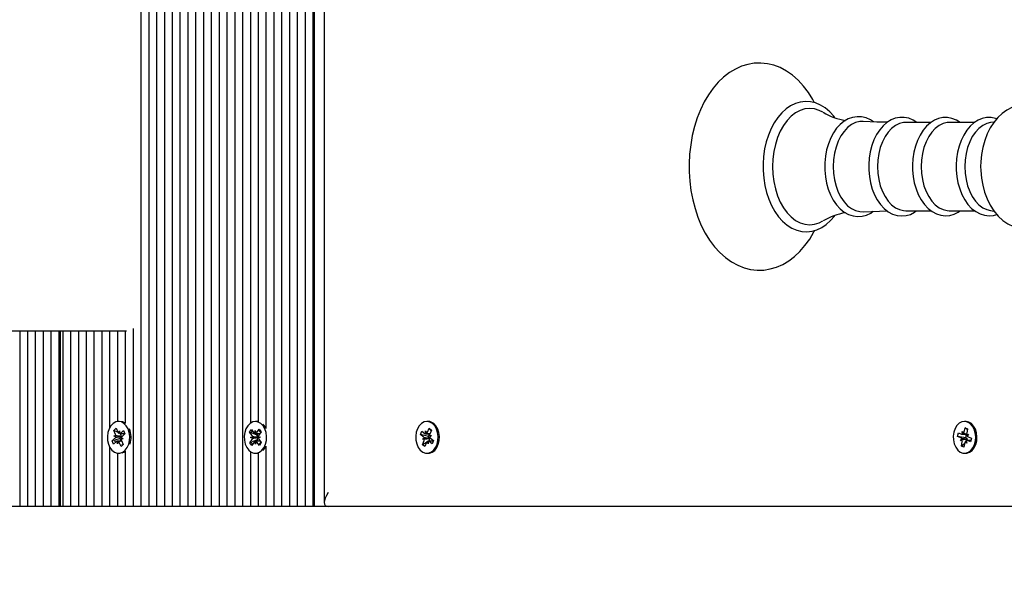
# Model space of a CAD drawing. Units: metres. Extents: x 0 to 23.1, y 4.3 to 32.7.
# Drawn here: x 12.7 to 13.1, y 13 to 13.2 of the extents above; entities that cross this region are included whole.
import ezdxf

# ---------------------------------------------------------------- set-up
doc = ezdxf.new("R2010")
doc.units = ezdxf.units.M
doc.header["$LTSCALE"] = 110
doc.header["$PDSIZE"] = -1
doc.linetypes.add('SLD-Сплошная', pattern=[0])
doc.styles.get("Standard").update_dxf_attribs({"font": 'isocpeui.ttf'})
doc.dimstyles.new('ISO-25', dxfattribs={"dimtxt": 2.5, "dimasz": 2.5, "dimexe": 1.25, "dimexo": 0.625, "dimtad": 1, "dimtxsty": 'Standard', "dimcen": 2.5, "dimadec": 0, "dimazin": 0, "dimtfac": 1, "dimtmove": 0, "dimatfit": 3, "dimfxl": 1, "dimarcsym": 0})

# ---------------------------------------------------------------- blocks, each defined once
blk = doc.blocks.new('_D_21')
at = {"color": 0, "lineweight": -2, "transparency": 16777216}
for p, q in [((18.15070164510027, 13.04573418859216), (18.15070164510027, 4.340716607103289)), ((6.555668749759317, 10.12573418859213), (6.555668749759317, 4.340716607103288)), ((6.885668749759317, 4.450716607103288), (17.82070164510027, 4.450716607103288))]:
    blk.add_line(p, q, dxfattribs=at)
at = {"color": 0, "transparency": 16777216}
for points in [[(6.885668749759317, 4.505716607103288), (6.885668749759317, 4.395716607103289), (6.555668749759317, 4.450716607103288)], [(17.82070164510027, 4.505716607103288), (17.82070164510027, 4.395716607103289), (18.15070164510027, 4.450716607103288)]]:
    blk.add_solid(points, dxfattribs=at)
at = {"layer": 'Defpoints', "color": 0, "transparency": 16777216}
for p in [(18.15070164510027, 13.04573418859216), (6.555668749759317, 10.12573418859213), (18.15070164510027, 4.450716607103288)]:
    blk.add_point(p, dxfattribs=at)
at = {"color": 0, "transparency": 16777216, "insert": (12.35318519742979, 4.836716607103289), "char_height": 0.28, "attachment_point": 2}
blk.add_mtext('11,60м', dxfattribs=at)
blk = doc.blocks.new('_D_22')
at = {"color": 0, "lineweight": -2, "transparency": 16777216}
for p, q in [((13.67466874975931, 15.45980245487037), (4.921819828625435, 15.45980245487037)), ((5.031819828625438, 5.571665922313936), (5.031819828625435, 15.12980245487037)), ((13.67466874975934, 5.241665922313937), (4.921819828625438, 5.241665922313936))]:
    blk.add_line(p, q, dxfattribs=at)
at = {"color": 0, "transparency": 16777216}
for points in [[(4.976819828625436, 15.12980245487037), (5.086819828625435, 15.12980245487037), (5.031819828625435, 15.45980245487037)], [(4.976819828625438, 5.571665922313936), (5.086819828625438, 5.571665922313936), (5.031819828625438, 5.241665922313936)]]:
    blk.add_solid(points, dxfattribs=at)
at = {"layer": 'Defpoints', "color": 0, "transparency": 16777216}
for p in [(5.031819828625435, 15.45980245487037), (13.67466874975931, 15.45980245487037), (13.67466874975934, 5.241665922313937)]:
    blk.add_point(p, dxfattribs=at)
at = {"color": 0, "transparency": 16777216, "insert": (4.645819828625439, 10.35073418859215), "char_height": 0.28, "attachment_point": 2, "rotation": 90}
blk.add_mtext('10,22м', dxfattribs=at)
blk = doc.blocks.new('*D26')
at = {"color": 0, "lineweight": -2, "transparency": 16777216}
for p, q in [((8.905002891933593, 10.12573418859213), (8.905002891933593, 16.1858777282372)), ((16.15070164510027, 13.57173418859215), (16.15070164510027, 16.1858777282372)), ((9.235002891933593, 16.0758777282372), (15.82070164510027, 16.0758777282372))]:
    blk.add_line(p, q, dxfattribs=at)
at = {"color": 0, "transparency": 16777216}
for points in [[(9.235002891933593, 16.1308777282372), (9.235002891933593, 16.0208777282372), (8.905002891933593, 16.0758777282372)], [(15.82070164510027, 16.1308777282372), (15.82070164510027, 16.0208777282372), (16.15070164510027, 16.0758777282372)]]:
    blk.add_solid(points, dxfattribs=at)
at = {"layer": 'Defpoints', "color": 0, "transparency": 16777216}
for p in [(16.15070164510027, 16.0758777282372), (16.15070164510027, 13.57173418859215), (8.905002891933593, 10.12573418859213)]:
    blk.add_point(p, dxfattribs=at)
at = {"color": 0, "transparency": 16777216, "insert": (12.52785226851693, 16.2938777282372), "char_height": 0.28, "attachment_point": 5}
blk.add_mtext('7,25м', dxfattribs=at)
blk = doc.blocks.new('*D27')
at = {"color": 0, "lineweight": -2, "transparency": 16777216}
for p, q in [((13.68367760140678, 13.95755664008803), (5.698503627339255, 13.95755664008803)), ((5.808503627339256, 7.073907182537324), (5.808503627339255, 13.62755664008803)), ((13.68166301663232, 6.743907182537325), (5.698503627339256, 6.743907182537324))]:
    blk.add_line(p, q, dxfattribs=at)
at = {"color": 0, "transparency": 16777216}
for points in [[(5.753503627339255, 13.62755664008803), (5.863503627339255, 13.62755664008803), (5.808503627339255, 13.95755664008803)], [(5.753503627339256, 7.073907182537324), (5.863503627339256, 7.073907182537324), (5.808503627339256, 6.743907182537324)]]:
    blk.add_solid(points, dxfattribs=at)
at = {"layer": 'Defpoints', "color": 0, "transparency": 16777216}
for p in [(5.808503627339255, 13.95755664008803), (13.68367760140678, 13.95755664008803), (13.68166301663232, 6.743907182537325)]:
    blk.add_point(p, dxfattribs=at)
at = {"color": 0, "transparency": 16777216, "insert": (5.590503627339258, 10.35073191131267), "char_height": 0.28, "attachment_point": 5, "rotation": 90}
blk.add_mtext('7,21м', dxfattribs=at)

msp = doc.modelspace()

# ---------------------------------------------------------------- linework, layer by layer
at = {"color": 7, "linetype": 'SLD-Сплошная', "lineweight": 25}
for p, q in [((12.78640345555811, 13.43624750956836), (12.78640345555811, 13.06673418859215)), ((12.78923188268286, 13.43695111722493), (12.78923188268286, 13.06673418859215)), ((12.7920603098076, 13.43595225915911), (12.7920603098076, 13.06673418859215)), ((12.79488873693235, 13.43572527802614), (12.79488873693235, 13.06673418859215)), ((12.7977171640571, 13.43645338134896), (12.7977171640571, 13.06673418859215)), ((12.80054559118184, 13.43760208403158), (12.80054559118184, 13.06673418859215)), ((12.80337401830659, 13.43767927295364), (12.80337401830659, 13.06673418859215)), ((12.80620244543133, 13.43679513427444), (12.80620244543133, 13.0968729035162)), ((12.80903087255608, 13.4359733467882), (12.80903087255608, 13.09743239121456)), ((12.81185929968083, 13.43612279816488), (12.81185929968083, 13.09494496137276)), ((12.81468772680557, 13.43729106237667), (12.81468772680557, 13.06673418859215)), ((12.81751615393032, 13.43776082533888), (12.81751615393032, 13.06673418859215)), ((12.82034458105506, 13.43776082533888), (12.82034458105506, 13.06673418859215)), ((12.82317300817981, 13.43640166254444), (12.82317300817981, 13.06673418859215)), ((12.82600143530456, 13.43597813115064), (12.82600143530456, 13.06673418859215)), ((12.8288298624293, 13.43653259823403), (12.8288298624293, 13.06673418859215)), ((12.82941564886693, 13.06673418859215), (12.82941564886693, 13.43681651477124)), ((12.83290093024117, 13.43776082533888), (12.83290093024117, 13.06819865468622)), ((12.78074660130862, 13.43159181868612), (12.78074660130862, 13.06673418859215)), ((12.78357502843336, 13.43365037867333), (12.78357502843336, 13.06673418859215)), ((12.77791817418387, 13.42972926055282), (12.77791817418387, 13.06673418859215)), ((12.77508974705913, 13.42542592082255), (12.77508974705913, 13.06673418859215)), ((12.77226131993438, 13.42229918982164), (12.77226131993438, 13.06673418859215)), ((12.76660446568489, 13.41823760094796), (12.76660446568489, 13.06673418859215)), ((12.76943289280963, 13.4199444175944), (12.76943289280963, 13.06673418859215)), ((13.05240651969371, 13.20570755184543), (13.04325157449037, 13.20570755184543)), ((13.06819321217933, 13.20570755184543), (13.05903826697599, 13.20570755184543)), ((13.07517607053056, 13.20581345200158), (13.07395407117514, 13.2056490913666)), ((13.04325157449037, 13.17376082533888), (13.05242468955809, 13.17376082533888)), ((13.05903826697599, 13.17376082533888), (13.0682113820437, 13.17376082533888)), ((13.07395407117514, 13.17381928581772), (13.07517438104184, 13.17365515242135)), ((12.74141728225138, 13.13023418859215), (12.69873961272171, 13.13023418859215)), ((12.72276384525133, 13.13023418859215), (12.72276384525133, 13.06673418859215)), ((12.72559227237607, 13.13023418859215), (12.72559227237607, 13.06673418859215)), ((12.72842069950082, 13.13023418859215), (12.72842069950082, 13.06673418859215)), ((12.73124912662556, 13.13023418859215), (12.73124912662556, 13.06673418859215)), ((12.73407755375031, 13.13023418859215), (12.73407755375031, 13.06673418859215)), ((12.73690598087506, 13.13023418859215), (12.73690598087506, 13.06673418859215)), ((12.73749176731268, 13.06673418859215), (12.73749176731268, 13.13023418859215)), ((12.73832019443743, 13.13023418859215), (12.73832019443743, 13.06673418859215)), ((12.74114862156217, 13.13023418859215), (12.74114862156217, 13.06673418859215)), ((12.76139906535122, 13.13023418859215), (12.74141728225138, 13.13023418859215)), ((12.74397704868692, 13.13023418859215), (12.74397704868692, 13.06673418859215)), ((12.74680547581166, 13.13023418859215), (12.74680547581166, 13.06673418859215)), ((12.74963390293641, 13.13023418859215), (12.74963390293641, 13.06673418859215)), ((12.75246233006116, 13.13023418859215), (12.75246233006116, 13.06673418859215)), ((12.7552907571859, 13.13023418859215), (12.7552907571859, 13.09521076977332)), ((12.75811918431065, 13.13023418859215), (12.75811918431065, 13.09745486734839)), ((12.7609476114354, 13.13023418859215), (12.7609476114354, 13.09677296696468)), ((12.76377603856014, 13.13108215367852), (12.76377603856014, 13.06673418859215)), ((12.75870497074827, 13.09748418859215), (12.75852926635609, 13.09748418859215)), ((12.80848636044692, 13.09748418859215), (12.80802674103914, 13.09748418859215)), ((12.811289239506, 13.09589955027636), (12.81075053000526, 13.0965101254031)), ((12.87053390819293, 13.09748418859215), (12.87007428878517, 13.09748418859215)), ((13.06498827301924, 13.09748418859215), (13.06452865361146, 13.09748418859215)), ((12.75680660738105, 13.09427532851578), (12.75764316388047, 13.0950238914367)), ((12.75745879774371, 13.09281761782374), (12.75680660738105, 13.09427532851578)), ((12.75834847803273, 13.09346241613508), (12.75680660738105, 13.09427532851578)), ((12.75764316388047, 13.0950238914367), (12.75829535424313, 13.09356618074466)), ((12.7585711775538, 13.09320651823219), (12.75890783310877, 13.09411423574034)), ((12.75890783310877, 13.09411423574034), (12.75893720744855, 13.09309007789297)), ((12.75932367406097, 13.09294826864539), (12.75905569736108, 13.09308955259606)), ((12.75924358334885, 13.09308923574033), (12.76080984271372, 13.09308923574033)), ((12.75929536651267, 13.09324805982187), (12.76032612362803, 13.09417039627801)), ((12.75932367406097, 13.09294826864539), (12.75948121183927, 13.09308923574033)), ((12.75938212818854, 13.09281761782374), (12.75932367406097, 13.09294826864539)), ((12.76085543754555, 13.09298732673085), (12.7598246804302, 13.09206499027471)), ((12.76032612362803, 13.09417039627801), (12.76085543754555, 13.09298732673085)), ((12.80591830768398, 13.09360542283022), (12.80660074780272, 13.09461959784898)), ((12.80680191433188, 13.09241626195649), (12.80591830768398, 13.09360542283022)), ((12.80633792308936, 13.09343888689285), (12.80591830768398, 13.09360542283022)), ((12.80660074780272, 13.09461959784898), (12.80748435445061, 13.09343043697526)), ((12.80864604940879, 13.09252284335572), (12.80684378757689, 13.09323812063038)), ((12.80781381482367, 13.09317661450687), (12.80798399810898, 13.09417295797114)), ((12.80798399810898, 13.09417295797114), (12.8081888756706, 13.0931897614651)), ((12.80850903974033, 13.09346635513313), (12.80934990345806, 13.0947159636384)), ((12.80864604940879, 13.09252284335572), (12.80906993269293, 13.09315277677528)), ((12.81006703349114, 13.09375084756697), (12.80922616977341, 13.09250123906171)), ((12.80934990345806, 13.0947159636384), (12.81006703349114, 13.09375084756697)), ((12.81185929968083, 13.09494496137276), (12.811289239506, 13.09589955027636)), ((12.86770707489975, 13.09282281012485), (12.86819429432794, 13.09404151208088)), ((12.86876887698541, 13.0919738238695), (12.86770707489975, 13.09282281012485)), ((12.87059704086826, 13.09204991630158), (12.86770707489975, 13.09282281012485)), ((12.86819429432794, 13.09404151208088), (12.86925609641359, 13.09319252582552)), ((12.86961281063779, 13.09408478975761), (12.86998085136307, 13.09320177387492)), ((12.86961934999623, 13.09305983147867), (12.86961281063779, 13.09408478975761)), ((12.86961281063779, 13.09305978975761), (12.87117285376306, 13.09305978975761)), ((12.87024373651478, 13.09358031966385), (12.87084406045307, 13.09508193457395)), ((12.87059704086826, 13.09204991630158), (12.87100077368033, 13.09305978975761)), ((12.87084406045307, 13.09508193457395), (12.87170581287042, 13.09439290225077)), ((12.87165813522419, 13.09427364419709), (12.87084406045307, 13.09508193457395)), ((12.87170581287042, 13.09439290225077), (12.87110548893213, 13.09289128734067)), ((13.06204628288824, 13.09199528471428), (13.0623145460812, 13.09334290102415)), ((13.0623145460812, 13.09334290102415), (13.06348866564456, 13.09287544888561)), ((13.06368507262512, 13.09386209654105), (13.06419106496278, 13.09312822427119)), ((13.06386381181438, 13.09286875389904), (13.06368507262512, 13.09386209654105)), ((13.06368507262512, 13.09283709654104), (13.06531133261065, 13.09283709654104)), ((13.06438273787292, 13.0935843351254), (13.06471327644996, 13.09524479093577)), ((13.06471327644996, 13.09524479093577), (13.0656661850811, 13.09486540949001)), ((13.06558080433993, 13.09443650055891), (13.06471327644996, 13.09524479093577)), ((13.06503849961077, 13.09156972909631), (13.06529078806624, 13.09283709654104)), ((13.06533091243366, 13.09267441687842), (13.06603331175187, 13.09292719226399)), ((13.0656661850811, 13.09486540949001), (13.06533564650407, 13.09320495367964)), ((13.06603331175187, 13.09292719226399), (13.06551438569332, 13.09221161103763)), ((12.75620309516663, 13.09048105045347), (12.75723385228198, 13.09140338690961)), ((12.75671600812834, 13.09063154736757), (12.75620309516663, 13.09048105045347)), ((12.75673240908416, 13.08929798090632), (12.75620309516663, 13.09048105045347)), ((12.75776316619951, 13.09022031736245), (12.75673240908416, 13.08929798090632)), ((12.75684631887808, 13.09226956282807), (12.75757050783696, 13.09231110441778)), ((12.75748817208349, 13.09179345997637), (12.75684631887808, 13.09226956282807)), ((12.75940394378711, 13.09206778296354), (12.75684631887808, 13.09226956282807)), ((12.75906479864485, 13.09132072028963), (12.75717402617684, 13.09076593723104)), ((12.7581506996034, 13.08935414144399), (12.75812132526364, 13.09037829929136)), ((12.75848735515838, 13.09026185895214), (12.7581506996034, 13.08935414144399)), ((12.75972125879929, 13.090379141444), (12.75848644984344, 13.090379141444)), ((12.75941536883173, 13.08844448574763), (12.75876317846905, 13.08990219643966)), ((12.75906479864485, 13.09132072028963), (12.7591571827268, 13.09140338690961)), ((12.75948606786662, 13.090379141444), (12.75906479864485, 13.09132072028963)), ((12.75940394378711, 13.09206778296354), (12.7594808705329, 13.09207219570593)), ((12.75947212444322, 13.09201720908695), (12.75940394378711, 13.09206778296354)), ((12.76025192533113, 13.08919304866856), (12.75941536883173, 13.08844448574763)), ((12.76021221383411, 13.09119881435625), (12.75948802487523, 13.09115727276657)), ((12.75957036062869, 13.09167491720795), (12.76021221383411, 13.09119881435625)), ((12.75959973496847, 13.09065075936058), (12.76025192533113, 13.08919304866856)), ((12.76022520283306, 13.08925277612449), (12.76002690941312, 13.0890548606716)), ((12.80598644858716, 13.08971752961735), (12.80682731230488, 13.09096713812262)), ((12.80636902250893, 13.08987939173236), (12.80598644858716, 13.08971752961735)), ((12.80670357862024, 13.08875241354594), (12.80598644858716, 13.08971752961735)), ((12.80630227067352, 13.09167374096062), (12.80699749559018, 13.09196348158691)), ((12.80887554535066, 13.09169652336979), (12.80630227067352, 13.09167374096062)), ((12.8070067918935, 13.09143306545046), (12.80630227067352, 13.09167374096062)), ((12.80754444233796, 13.0900020220512), (12.80670357862024, 13.08875241354594)), ((12.80867527831957, 13.09085513895924), (12.80689872625263, 13.09010350258623)), ((12.80806948396931, 13.08929541921319), (12.8078646064077, 13.09027861571922)), ((12.80823966725461, 13.09029176267746), (12.80806948396931, 13.08929541921319)), ((12.80945273427558, 13.08884877933535), (12.80856912762767, 13.09003794020906)), ((12.80872524477671, 13.0924162619565), (12.80864604940879, 13.09252284335572)), ((12.80867527831957, 13.09085513895924), (12.80875064274971, 13.09096713812261)), ((12.80907863677037, 13.09031229776524), (12.80867527831957, 13.09085513895924)), ((12.80887554535066, 13.09169652336979), (12.80894939540011, 13.09172730097726)), ((12.80895038289702, 13.09167095768896), (12.80887554535066, 13.09169652336979)), ((12.80904669018479, 13.09203531173386), (12.80975121140477, 13.0917946362237)), ((12.80975121140477, 13.0917946362237), (12.80905598648811, 13.09150489559744)), ((12.80925156774641, 13.09105211522783), (12.8101351743943, 13.08986295435412)), ((12.8101351743943, 13.08986295435412), (12.80945273427558, 13.08884877933535)), ((12.86841216276122, 13.09108155993742), (12.86903654927976, 13.09160204812262)), ((12.87096194016864, 13.09132753240435), (12.86841216276122, 13.09108155993742)), ((12.86913691771069, 13.09109080798681), (12.86841216276122, 13.09108155993742)), ((12.86844276469991, 13.08907547493355), (12.8690430886382, 13.09057708984366)), ((12.869903125092, 13.08988376531043), (12.86844276469991, 13.08907547493355)), ((12.86990484105555, 13.08988805752048), (12.86930451711726, 13.08838644261038)), ((12.87053576693253, 13.08938358742672), (12.87016772620726, 13.0902666033094)), ((12.87052922757409, 13.09040854570566), (12.87053576693253, 13.08938358742672)), ((12.87234676163845, 13.09040858742672), (12.87053576693253, 13.09040858742672)), ((12.87069220743024, 13.0919738238695), (12.87059704086826, 13.09204991630158)), ((12.8709126136083, 13.09044250400103), (12.87085133560331, 13.09040858742672)), ((12.8719542832424, 13.08942686510346), (12.87089248115673, 13.0902758513588)), ((12.8709126136083, 13.09044250400103), (12.87096641908303, 13.09057708984365)), ((12.87095503206809, 13.09040858742672), (12.8709126136083, 13.09044250400103)), ((12.87096194016864, 13.09132753240435), (12.87102826543139, 13.09138282109913)), ((12.87103892703659, 13.09132851477551), (12.87096194016864, 13.09132753240435)), ((12.87101165985964, 13.09237756919751), (12.87173641480912, 13.09238681724691)), ((12.87173641480912, 13.09238681724691), (12.87111202829057, 13.09186632906173)), ((12.87137970058492, 13.09149455331483), (12.87244150267057, 13.09064556705948)), ((12.87244150267057, 13.09064556705948), (12.8719542832424, 13.08942686510346)), ((13.06322040245161, 13.09152783257574), (13.06204628288824, 13.09199528471428)), ((13.06503849961077, 13.09156972909631), (13.06204628288824, 13.09199528471428)), ((13.06302399547106, 13.09054118492032), (13.0635429215296, 13.0912567661467)), ((13.06372639478927, 13.09079396030589), (13.06302399547106, 13.09054118492032)), ((13.06339112214183, 13.0886029676943), (13.06372166071886, 13.09026342350467)), ((13.06458045462224, 13.08941125807117), (13.06339112214183, 13.0886029676943)), ((13.06467456935, 13.08988404205891), (13.06434403077297, 13.08822358624854)), ((13.06537223459779, 13.08960628064326), (13.06486624226015, 13.09034015291312)), ((13.06514373289644, 13.09152783257575), (13.06503849961077, 13.09156972909631)), ((13.06519349540854, 13.09059962328527), (13.06537223459779, 13.08960628064326)), ((13.06684344909322, 13.09063128064326), (13.0653722345978, 13.09063128064326)), ((13.06552875374205, 13.09101058221208), (13.06556954678125, 13.09106683441322)), ((13.06674276114173, 13.09012547616017), (13.06556864157835, 13.09059292829869)), ((13.06583690477131, 13.09194054460856), (13.06701102433467, 13.09147309247003)), ((13.06701102433467, 13.09147309247003), (13.06674276114173, 13.09012547616017)), ((12.7552907571859, 13.08825760741099), (12.7552907571859, 13.06673418859215)), ((12.75811918431065, 13.08601350983592), (12.75811918431065, 13.06673418859215)), ((12.75852926635609, 13.08598418859216), (12.75870497074827, 13.08598418859216)), ((12.75969128106553, 13.08871987206516), (12.75941536883173, 13.08844448574763)), ((12.7609476114354, 13.08669541021965), (12.7609476114354, 13.06673418859215)), ((12.80620244543133, 13.08659547366811), (12.80620244543133, 13.06673418859215)), ((12.80802674103914, 13.08598418859215), (12.80848636044692, 13.08598418859215)), ((12.80903087255608, 13.08603598596976), (12.80903087255608, 13.06673418859215)), ((12.81185929968083, 13.08852341581156), (12.81185929968083, 13.06673418859215)), ((12.86930451711726, 13.08838644261038), (12.86844276469991, 13.08907547493355)), ((12.87007428878517, 13.08598418859216), (12.87053390819294, 13.08598418859216)), ((13.06434403077297, 13.08822358624854), (13.06339112214183, 13.0886029676943)), ((13.06452865361146, 13.08598418859215), (13.06498827301924, 13.08598418859215)), ((12.72276384525133, 13.06673418859215), (12.71993541812658, 13.06673418859215)), ((12.72559227237607, 13.06673418859215), (12.72276384525133, 13.06673418859215)), ((12.72842069950082, 13.06673418859215), (12.72559227237607, 13.06673418859215)), ((12.73124912662556, 13.06673418859215), (12.72842069950082, 13.06673418859215)), ((12.73407755375031, 13.06673418859215), (12.73124912662556, 13.06673418859215)), ((12.73690598087506, 13.06673418859215), (12.73407755375031, 13.06673418859215)), ((12.73749176731268, 13.06673418859215), (12.73690598087506, 13.06673418859215)), ((12.73832019443743, 13.06673418859215), (12.73749176731268, 13.06673418859215)), ((12.74114862156217, 13.06673418859215), (12.73832019443743, 13.06673418859215)), ((12.74397704868692, 13.06673418859215), (12.74114862156217, 13.06673418859215)), ((12.74680547581166, 13.06673418859215), (12.74397704868692, 13.06673418859215)), ((12.74963390293641, 13.06673418859215), (12.74680547581166, 13.06673418859215)), ((12.75246233006116, 13.06673418859215), (12.74963390293641, 13.06673418859215)), ((12.7552907571859, 13.06673418859215), (12.75246233006116, 13.06673418859215)), ((12.75811918431065, 13.06673418859215), (12.7552907571859, 13.06673418859215)), ((12.7609476114354, 13.06673418859215), (12.75811918431065, 13.06673418859215)), ((12.76377603856014, 13.06673418859215), (12.7609476114354, 13.06673418859215)), ((12.76660446568489, 13.06673418859215), (12.76377603856014, 13.06673418859215)), ((12.76943289280963, 13.06673418859215), (12.76660446568489, 13.06673418859215)), ((12.77226131993438, 13.06673418859215), (12.76943289280963, 13.06673418859215)), ((12.77508974705913, 13.06673418859215), (12.77226131993438, 13.06673418859215)), ((12.77791817418387, 13.06673418859215), (12.77508974705913, 13.06673418859215)), ((12.78074660130862, 13.06673418859215), (12.77791817418387, 13.06673418859215)), ((12.78357502843336, 13.06673418859215), (12.78074660130862, 13.06673418859215)), ((12.78640345555811, 13.06673418859215), (12.78357502843336, 13.06673418859215)), ((12.78923188268286, 13.06673418859215), (12.78640345555811, 13.06673418859215)), ((12.7920603098076, 13.06673418859215), (12.78923188268286, 13.06673418859215)), ((12.79488873693235, 13.06673418859215), (12.7920603098076, 13.06673418859215)), ((12.7977171640571, 13.06673418859215), (12.79488873693235, 13.06673418859215)), ((12.80054559118184, 13.06673418859215), (12.7977171640571, 13.06673418859215)), ((12.80337401830659, 13.06673418859215), (12.80054559118184, 13.06673418859215)), ((12.80620244543133, 13.06673418859215), (12.80337401830659, 13.06673418859215)), ((12.80903087255608, 13.06673418859215), (12.80620244543133, 13.06673418859215)), ((12.81185929968083, 13.06673418859215), (12.80903087255608, 13.06673418859215)), ((12.81468772680557, 13.06673418859215), (12.81185929968083, 13.06673418859215)), ((12.81751615393032, 13.06673418859215), (12.81468772680557, 13.06673418859215)), ((12.82034458105506, 13.06673418859215), (12.81751615393032, 13.06673418859215)), ((12.82317300817981, 13.06673418859215), (12.82034458105506, 13.06673418859215)), ((12.82600143530456, 13.06673418859215), (12.82317300817981, 13.06673418859215)), ((12.8288298624293, 13.06673418859215), (12.82600143530456, 13.06673418859215)), ((12.82941564886693, 13.06673418859215), (12.8288298624293, 13.06673418859215)), ((12.83436539633524, 13.06673418859215), (12.82941564886693, 13.06673418859215)), ((13.08666874975932, 13.06673418859215), (12.83436539633524, 13.06673418859215))]:
    msp.add_line(p, q, dxfattribs=at)
at = {"color": 7, "linetype": 'SLD-Сплошная', "lineweight": 25, "flags": 128}
for points in [[(13.01031779781707, 13.21284269575108), (13.00972304479635, 13.21399536398431), (13.008117328816, 13.21656302777116), (13.00634422470727, 13.21890548868327), (13.00441727051103, 13.22099744733579), (13.00235372758804, 13.22281492896729), (13.00017534413339, 13.22433648649657), (12.99790784729803, 13.22554532772555), (12.995579050251, 13.22643112953854), (12.99321616569449, 13.22699044257427), (12.99084352855409, 13.22722533222308), (12.98848160146928, 13.2271409637361), (12.98614852843822, 13.22674353703163), (12.98386183816091, 13.22603982369224), (12.98163431139893, 13.2250351908613), (12.97947936479815, 13.22373429621325), (12.97741238493729, 13.222142997327), (12.97545093309926, 13.22027055160442), (12.97361375975236, 13.21813109149188), (12.97191916134963, 13.21574373714514), (12.97038350622463, 13.21313152460471), (12.96902047320949, 13.21031990954554), (12.96784125203467, 13.20733624039754), (12.96685422583353, 13.20420763287892), (12.96606574719179, 13.20096099337697), (12.96548065779909, 13.19762343149692), (12.96510245330506, 13.19422225543878), (12.96493336535117, 13.19078493359509), (12.96492359636681, 13.18973418859215), (12.96495354497933, 13.18789481619338), (12.96517059450449, 13.18446378592946), (12.96559646481444, 13.18107416796882), (12.96622873667233, 13.17775386564696), (12.96706394877966, 13.17452944977142), (12.96809762163262, 13.17142698206314), (12.9693242759335, 13.168472022416), (12.97073736374196, 13.16568972203976), (12.97232903086987, 13.16310499393532), (12.97408906303128, 13.160743358156), (12.9760041579233, 13.15863022788738), (12.97805740187425, 13.1567897037022), (12.98022740905005, 13.15524351242492), (12.98248872114704, 13.15400890207832), (12.98481359724789, 13.15309675823566), (12.98717467829289, 13.15251105711788), (12.98954733998388, 13.15225009643518), (12.99191080376912, 13.15230886680673), (12.99424704062168, 13.15268125453794), (12.99653795935719, 13.15336042811431), (12.99877074730667, 13.15434090920174), (13.00093210124928, 13.15561804306424), (13.00300681849778, 13.15718615354929), (13.00497749096922, 13.15903632854333), (13.00682540679435, 13.16115485325542), (13.00853217088423, 13.16352298259213), (13.01008121985469, 13.16611794171693), (13.01034240836008, 13.16664821087384)], [(13.01765657180994, 13.20744486203161), (13.01728928061621, 13.20795744327717), (13.01579250713481, 13.20959349796628), (13.01416780853257, 13.2109556034554), (13.01244100108631, 13.2120195018963), (13.01064331218511, 13.21276751515032), (13.00880817801907, 13.21319135662281), (13.00696638697638, 13.21329191040817), (13.00514291221936, 13.21307550573595), (13.00336043305926, 13.21255063495265), (13.00163652830868, 13.21172538279889), (12.99998778781119, 13.21060687208217), (12.99843380698571, 13.2092048767281), (12.9969966033409, 13.20753521767892), (12.99569805185984, 13.20562066532923), (12.99455746126966, 13.20348943113619), (12.99359060208978, 13.20117320025712), (12.99280969850794, 13.19870560757747), (12.9922236024261, 13.19612028393113), (12.99183872370183, 13.19345161526842), (12.9916591969482, 13.19073456299972), (12.99164527122396, 13.18973418859215)], [(13.01334249579627, 13.20938878915853), (13.01200010856129, 13.21007310177142), (13.01027704126334, 13.21061044058656), (13.00852397857678, 13.21079058094208), (13.00677091589023, 13.21061044058656), (13.00504784859228, 13.21007310177142), (13.00338425884213, 13.20918775851278), (13.00180861112164, 13.20796955927924), (13.00034786520016, 13.20643934779745), (12.9990270148454, 13.20462330641011), (12.99786866017314, 13.20255250808886), (12.99689262095298, 13.20026238476712), (12.99611559748658, 13.19779212108985), (12.99555088486089, 13.19518398395346), (12.9952081454655, 13.19248259930748), (12.9950932436665, 13.18973418859215)], [(13.10080157135707, 13.2013114529754), (13.09974857649312, 13.20349435236699), (13.09843093885263, 13.20559549359352), (13.09690870896065, 13.2074708731646), (13.09520483283967, 13.20907560930257), (13.09335596929942, 13.21036988820922), (13.0914081691868, 13.21132785056142), (13.08940817651291, 13.21194127536175), (13.08739690885646, 13.21221582622925), (13.08540737294798, 13.21216448299203), (13.08346619095762, 13.21180236754505), (13.08159777164101, 13.2111452717764), (13.07981557565384, 13.21020469636484), (13.0781319048468, 13.20898762923898), (13.07656149561263, 13.20749952832876), (13.07512383589212, 13.20574988191868), (13.073842423348, 13.20375788722639), (13.07274076898079, 13.20155422302693), (13.07183788070246, 13.19917745161654), (13.07114690124313, 13.19667079241235), (13.07067405567138, 13.19407211246657), (13.07042252533847, 13.19141691166918), (13.07037842491676, 13.18973418859216)], [(13.03156161401855, 13.20589904096872), (13.0305294161298, 13.20660910068302), (13.02893216787627, 13.20733353803328), (13.02729378978684, 13.20772894322062), (13.02565295222234, 13.20779762713342), (13.0240390383043, 13.20754988874523), (13.02247754369349, 13.20699834910693), (13.02098551840811, 13.20615308487439), (13.01958039055403, 13.20502215417952), (13.01828455325283, 13.20361811908248), (13.01712330289783, 13.2019629775557), (13.01612029195047, 13.20008798434996), (13.01529450362494, 13.19803022518559), (13.01465980356811, 13.1958297580798), (13.0142251569942, 13.19352570365575), (13.01399636833279, 13.1911576676382), (13.01395926030051, 13.18973418859215)], [(13.04730568087005, 13.20570755184543), (13.04594515412539, 13.20657546013067), (13.04434390971171, 13.20722810523105), (13.04271039916862, 13.20755086484635), (13.04108194683926, 13.20754861051331), (13.03948605867797, 13.20723250468316), (13.03794810389055, 13.20661552303293), (13.03648357826642, 13.20570690024728), (13.0351109740596, 13.20451513591761), (13.0338537980452, 13.2030547696852), (13.03273751872893, 13.20135037719527), (13.03178495773287, 13.1994352362526), (13.03101397069193, 13.19734794528408), (13.03043699706105, 13.19512856723118), (13.03006211690119, 13.19281663289742), (13.0298943357438, 13.19045210112433), (13.02988478729603, 13.18973418859215)], [(13.06298375946953, 13.20570755184543), (13.06161060786602, 13.20656169785313), (13.060008475853, 13.20719120097751), (13.05837691202341, 13.2074906869915), (13.05675274286727, 13.20746579175725), (13.05516330321484, 13.20712801216437), (13.05363308075716, 13.20649023184852), (13.05217758759795, 13.20556146814952), (13.05081568906694, 13.20435043955006), (13.04957122228612, 13.20287238121024), (13.04846965504149, 13.20115269523026), (13.04753350484072, 13.19922526732418), (13.04678025019742, 13.19712913176486), (13.04622189411372, 13.19490434790933), (13.04586623780756, 13.19259057412473), (13.04572059295654, 13.19035175326702), (13.04571349893353, 13.18973418859216)], [(13.0761829505646, 13.20703883517941), (13.07579516833862, 13.20719120097751), (13.07416360450903, 13.2074906869915), (13.07253943535289, 13.20746579175725), (13.07094999570046, 13.20712801216437), (13.06941977324278, 13.20649023184852), (13.06796428008357, 13.20556146814952), (13.06660238155255, 13.20435043955006), (13.06535791477174, 13.20287238121024), (13.06425634752711, 13.20115269523026), (13.06332019732634, 13.19922526732418), (13.06256694268304, 13.19712913176486), (13.06200858659934, 13.19490434790933), (13.06165293029318, 13.19259057412473), (13.06150728544216, 13.19035175326702), (13.06150019141915, 13.18973418859216)], [(13.02782714075095, 13.20605124806536), (13.02669268322857, 13.20601515044675), (13.0251536093519, 13.2056514606624), (13.02366630019481, 13.2049322053225), (13.02226397978619, 13.20387345140281), (13.0209779736467, 13.20249884971636), (13.01983700902842, 13.20083910659336), (13.01886657319555, 13.19893129795254), (13.01808834408099, 13.19681804108637), (13.01751970603718, 13.1945465426612), (13.01717336149838, 13.1921675441983), (13.01705704722925, 13.18973418859215)], [(13.03660079991129, 13.20577962704411), (13.03283844168248, 13.20583391199736), (13.02783419642974, 13.20608917067868)], [(13.04325157449037, 13.20570755184543), (13.04249018354599, 13.20566288708208), (13.04098440987277, 13.20530706627919), (13.03952928091073, 13.20460337312219), (13.03815730183636, 13.20356752695337), (13.03689912039504, 13.20222266686446), (13.0357828422811, 13.20059883480755), (13.03483340330301, 13.19873230450746), (13.03407201235863, 13.19666477116677), (13.03351567766351, 13.1944424200638), (13.03317682681541, 13.19211489484988), (13.03306302918235, 13.18973418859215)], [(13.05903826697599, 13.20570755184543), (13.05827687603161, 13.20566288708208), (13.05677110235839, 13.20530706627919), (13.05531597339635, 13.20460337312219), (13.05394399432198, 13.20356752695337), (13.05268581288066, 13.20222266686447), (13.05156953476672, 13.20059883480755), (13.05062009578863, 13.19873230450746), (13.04985870484425, 13.19666477116677), (13.04930237014912, 13.1944424200638), (13.04896351930103, 13.19211489484988), (13.04884972166797, 13.18973418859216)], [(13.07395407117514, 13.2056490913666), (13.07255779484401, 13.2053070662792), (13.07110266588197, 13.20460337312219), (13.0697306868076, 13.20356752695337), (13.06847250536628, 13.20222266686447), (13.06735622725234, 13.20059883480755), (13.06640678827424, 13.19873230450747), (13.06564539732987, 13.19666477116677), (13.06508906263474, 13.19444242006381), (13.06475021178665, 13.19211489484988), (13.06463641415359, 13.18973418859216)], [(12.99164527122396, 13.18973418859215), (12.99167448011931, 13.18828574699031), (12.99188782898388, 13.18557502083938), (12.99230612497595, 13.18291718940433), (12.99292501965467, 13.18034769614988), (12.99373828338382, 13.17789989229216), (12.9947378710703, 13.17560596502002), (12.99591393559317, 13.17349690656784), (12.99725458095375, 13.17160264001161), (12.9987441360559, 13.16995312966337), (13.0003627895207, 13.16857619647151), (13.00208503621281, 13.16749634487203), (13.00387987558443, 13.16673167783705), (13.00571386801693, 13.16629099764071), (13.00755598186041, 13.16617382626805), (13.00938092370941, 13.16637399793891), (13.01116601400171, 13.1668831010721), (13.01289334174087, 13.16769295702033), (13.0145464303782, 13.1687964702589), (13.0161058511536, 13.17018410218811), (13.01754965728385, 13.17184039310036), (13.01767896707733, 13.17202873063412)], [(12.9950932436665, 13.18973418859215), (12.9952081454655, 13.18698577787683), (12.99555088486089, 13.18428439323084), (12.99611559748658, 13.18167625609446), (12.99689262095298, 13.17920599241719), (12.99786866017314, 13.17691586909545), (12.9990270148454, 13.1748450707742), (13.00034786520016, 13.17302902938686), (13.00180861112164, 13.17149881790507), (13.00338425884213, 13.17028061867153), (13.00504784859228, 13.16939527541289), (13.00677091589023, 13.16885793659775), (13.00852397857678, 13.16867779624223), (13.01027704126334, 13.16885793659775), (13.01200010856129, 13.16939527541289), (13.01332466099858, 13.17006886387735)], [(13.01395926030051, 13.18973418859215), (13.01398890549572, 13.18846166914519), (13.01420445984163, 13.18609158070776), (13.01462643243936, 13.18378116392875), (13.01524972023478, 13.1815701338769), (13.01606714316439, 13.17949568373147), (13.01706948699286, 13.17759376893668), (13.01824516641637, 13.17589948782294), (13.01957759168662, 13.1744488484494), (13.02104321952882, 13.17327623573119), (13.02260918694142, 13.17241099630083), (13.02423476808481, 13.17187146295459), (13.0258787477158, 13.17166113260328), (13.02750740086941, 13.17177215189392), (13.0290944477323, 13.17219255403272), (13.0306187142441, 13.17291052626838), (13.031548439444, 13.17355839330685)], [(13.01705704722925, 13.18973418859215), (13.01717336149838, 13.18730083298601), (13.01751970603718, 13.18492183452311), (13.01808834408099, 13.18265033609794), (13.01886657319555, 13.18053707923177), (13.01983700902842, 13.17862927059095), (13.0209779736467, 13.17696952746795), (13.02226397978619, 13.1755949257815), (13.02366630019481, 13.17453617186181), (13.0251536093519, 13.17381691652191), (13.02669268322857, 13.17345322673756), (13.02783038746817, 13.17341730413442)], [(13.02988478729603, 13.18973418859215), (13.02991445627849, 13.18846926265435), (13.03013013095478, 13.18611392526449), (13.03055230843901, 13.18381858814444), (13.03117585441525, 13.181623172047), (13.03199355260733, 13.17956505756712), (13.03299614262485, 13.1776803954748), (13.03417194825287, 13.17600451980912), (13.03550403452375, 13.17457382237344), (13.03696830637387, 13.17342287901815), (13.03853105237116, 13.1725809321453), (13.0401508101833, 13.1720656462822), (13.04178620386564, 13.17187954283899), (13.04340389061973, 13.17201406645304), (13.04497759767969, 13.17245686438704), (13.04648691448978, 13.17319622984824), (13.04727181730773, 13.17376082533888)], [(13.03306302918235, 13.18973418859215), (13.03317682681541, 13.18735348233443), (13.03351567766351, 13.18502595712051), (13.03407201235863, 13.18280360601754), (13.03483340330301, 13.18073607267685), (13.0357828422811, 13.17886954237677), (13.03689912039504, 13.17724571031985), (13.03815730183636, 13.17590085023094), (13.03952928091073, 13.17486500406212), (13.04098440987277, 13.17416131090512), (13.04249018354599, 13.17380549010224), (13.04325157449037, 13.17376082533888)], [(13.04571349893353, 13.18973418859216), (13.04574317565028, 13.18847169714625), (13.04595888945323, 13.18612108996067), (13.04638113365322, 13.18383058909569), (13.04700476398795, 13.18164018166224), (13.04782255274614, 13.17958730880471), (13.04882522487636, 13.17770818472018), (13.05000107450897, 13.17603822053568), (13.05133305192144, 13.1746139338974), (13.05279687962643, 13.17346996093293), (13.0543585686084, 13.17263550462395), (13.05597642215688, 13.17212800548339), (13.05760902170658, 13.17194966777797), (13.05922315400715, 13.17209171563186), (13.0607925482069, 13.17254167590162), (13.06229703641023, 13.17328788284019), (13.06294789356549, 13.17376082533888)], [(13.04884972166797, 13.18973418859216), (13.04896351930103, 13.18735348233443), (13.04930237014912, 13.18502595712051), (13.04985870484425, 13.18280360601754), (13.05062009578863, 13.18073607267685), (13.05156953476672, 13.17886954237677), (13.05268581288066, 13.17724571031985), (13.05394399432198, 13.17590085023094), (13.05531597339635, 13.17486500406213), (13.05677110235839, 13.17416131090512), (13.05827687603161, 13.17380549010224), (13.05903826697599, 13.17376082533888)], [(13.06150019141915, 13.18973418859216), (13.0615298681359, 13.18847169714625), (13.06174558193885, 13.18612108996067), (13.06216782613884, 13.18383058909569), (13.06279145647356, 13.18164018166224), (13.06360924523176, 13.17958730880471), (13.06461191736198, 13.17770818472018), (13.06578776699459, 13.17603822053568), (13.06711974440706, 13.1746139338974), (13.06858357211205, 13.17346996093293), (13.07014526109402, 13.17263550462395), (13.0717631146425, 13.17212800548339), (13.0733957141922, 13.17194966777797), (13.07500984649277, 13.17209171563186), (13.07619150555075, 13.17243050854226)], [(13.06463641415359, 13.18973418859216), (13.06475021178665, 13.18735348233443), (13.06508906263474, 13.18502595712051), (13.06564539732987, 13.18280360601754), (13.06640678827424, 13.18073607267685), (13.06735622725234, 13.17886954237677), (13.06847250536628, 13.17724571031985), (13.0697306868076, 13.17590085023095), (13.07110266588197, 13.17486500406213), (13.07255779484401, 13.17416131090512), (13.07395407117514, 13.17381928581772)], [(13.07037842491676, 13.18973418859216), (13.07041191486413, 13.18826753441547), (13.07064580002457, 13.18560675707054), (13.071102677348, 13.18299491792784), (13.07178172950162, 13.18046509441485), (13.07268206142566, 13.17804943243564), (13.07380223692929, 13.17578152700222), (13.07513852453353, 13.17369832457288), (13.07667784032676, 13.17184494905431), (13.07839611931623, 13.1702660530431), (13.08025559874408, 13.169000556823), (13.08220980748785, 13.16807279591963), (13.08421232030645, 13.16748953879666), (13.08622288517169, 13.16724421522996), (13.08820919023815, 13.16732349163751), (13.09014462277872, 13.16771209858704), (13.09200596706571, 13.16839447356375), (13.09378001572988, 13.16935955620283), (13.09545439053925, 13.17060065617201), (13.09701399772807, 13.17211221095741), (13.09843891316948, 13.1738840782833), (13.09970544410868, 13.17589604109206), (13.10079031591059, 13.17811652057917), (13.10081192719959, 13.17817490080708)], [(13.0278373912885, 13.17338370834499), (13.03377792420441, 13.1736633387142), (13.03662459597222, 13.173693041422)], [(12.76196512340725, 13.09480864344593), (12.76131653581422, 13.09592044681825), (12.76049281383027, 13.09676921219024), (12.7595457149371, 13.09730160851204), (12.75853474884134, 13.09748418336474), (12.75752343826088, 13.09730546489887), (12.75657532755881, 13.09677668265293), (12.75574999001746, 13.09593106196016), (12.75509928462993, 13.09482173627866), (12.75466409760884, 13.0935184086208), (12.75447177335524, 13.09210297185665), (12.7545343963093, 13.09066436308369), (12.7548480316405, 13.08929297538198), (12.75539297248752, 13.08807497808441), (12.75613497821278, 13.08708690244069), (12.75702742586766, 13.08639083287738), (12.75801423968382, 13.08603050600512), (12.75903341451992, 13.08602856248648), (12.76002091187277, 13.08638512443988), (12.76091468365191, 13.08707778776646), (12.76165857088941, 13.08806302988195), (12.7622058324143, 13.08927894440079), (12.76252208177229, 13.09064913094192), (12.76258744785313, 13.09208749564579), (12.76239782346556, 13.0935036607681), (12.76196512340725, 13.09480864344593)], [(12.7609476114354, 13.09677296696468), (12.76000533434486, 13.09730160851205), (12.75983884175983, 13.09735714596438)], [(12.81082962009824, 13.09589955027636), (12.81000908237325, 13.09675446205783), (12.8090639868517, 13.09729393159419), (12.80805371736102, 13.09748406203042), (12.80704175284883, 13.09731290677198), (12.80609167876717, 13.0967912201332), (12.80526319176471, 13.09595178160424), (12.8046083487268, 13.09484733619511), (12.80416829584983, 13.09354728027272), (12.80397068327448, 13.09213330113197), (12.80402792772562, 13.0906942442825), (12.80433643232386, 13.08932053095866), (12.80487681259068, 13.08809847662074), (12.80561511444655, 13.0871048674372), (12.80650494767057, 13.08640213552727), (12.8074904007687, 13.08603443612134), (12.80850955409855, 13.08602487312536), (12.80949837050821, 13.08637404741756), (12.81039471902606, 13.08706001909298), (12.81114227877818, 13.08803968602843), (12.811694077836, 13.08925149214738), (12.81201544463536, 13.09061929521468), (12.81208618651834, 13.09205715113318), (12.81190185851227, 13.09347471412745), (12.81147404262367, 13.09478291350113), (12.81082962009824, 13.09589955027636)], [(12.80903087255608, 13.09743239121456), (12.80851333676878, 13.09748406203043), (12.80848636044692, 13.09748418859216)], [(12.87207536857947, 13.09673957162581), (12.87113230284176, 13.09728609930038), (12.87012275818976, 13.09748378000665), (12.86911016802682, 13.09732019273883), (12.86815815711691, 13.09680561628659), (12.86732654380676, 13.0959723833809), (12.8666675814191, 13.09487284910964), (12.86622267498424, 13.09357610125488), (12.86601977960974, 13.09216361925345), (12.86607164395818, 13.09072415454422), (12.86637500920179, 13.08934815398888), (12.86691081378662, 13.08812207676288), (12.86764539114006, 13.08712296180754), (12.8685325850654, 13.08641358718997), (12.86951664990544, 13.08603852552631), (12.87053575324715, 13.08602134332026), (12.87152586107957, 13.08636312019302), (12.87242476128622, 13.0870423810467), (12.87317597266119, 13.08801644542372), (12.87373229383104, 13.08922410927693), (12.87405876909065, 13.09058949064493), (12.87413488479878, 13.09202679759486), (12.87395585832554, 13.09344571884501), (12.87353293856267, 13.09475709835481), (12.87289269911425, 13.09587853732673), (12.87207536857947, 13.09673957162581)], [(12.87053390819294, 13.08598418859216), (12.87099537265492, 13.08602134332026), (12.87198548048733, 13.08636312019302), (12.87288438069398, 13.0870423810467), (12.87363559206895, 13.08801644542373), (12.8741919132388, 13.08922410927693), (12.87451838849842, 13.09058949064493), (12.87459450420654, 13.09202679759486), (12.87441547773331, 13.09344571884501), (12.87399255797044, 13.09475709835481), (12.87335231852202, 13.09587853732674), (12.87253498798724, 13.09673957162582)], [(13.06563044886824, 13.09726904129337), (13.06462252840508, 13.09748265578317), (13.06360870944339, 13.09733507293797), (13.0626526939571, 13.09683556593071), (13.06181455191518, 13.09601552062371), (13.06114694686462, 13.09492646347953), (13.060691826886, 13.09363682396382), (13.06047778884141, 13.0922276348703), (13.06051828152835, 13.09078744073235), (13.0608107606424, 13.08940673424433), (13.06133684864515, 13.08817227027276), (13.06206348949257, 13.08716161472902), (13.06294502566781, 13.08643827081785), (13.06392606701094, 13.08604768889746), (13.06494497108633, 13.08601441066637), (13.06593771640367, 13.08634052711823), (13.0668419251236, 13.08700554715699), (13.06760078248681, 13.08796768512785), (13.06816660669428, 13.08916648636361), (13.0685038449301, 13.09052662577373), (13.06859130727564, 13.09196264079684), (13.06842349815007, 13.09338430132774), (13.0680109616179, 13.09470227920677), (13.06737961886665, 13.09583376103661), (13.0665691394833, 13.0967076516526), (13.06563044886824, 13.09726904129337)], [(13.06609006827601, 13.09726904129338), (13.06508214781285, 13.09748265578317), (13.06498827301924, 13.09748418859215)], [(13.06498827301924, 13.08598418859215), (13.06540459049409, 13.08601441066637), (13.06639733581143, 13.08634052711823), (13.06730154453137, 13.08700554715699), (13.06806040189457, 13.08796768512786), (13.06862622610205, 13.08916648636361), (13.06896346433787, 13.09052662577373), (13.06905092668341, 13.09196264079684), (13.06888311755784, 13.09338430132774), (13.06847058102566, 13.09470227920677), (13.06783923827441, 13.09583376103662), (13.06702875889107, 13.0967076516526), (13.06609006827601, 13.09726904129338)], [(12.80931398396913, 13.09432350827497), (12.80956283650005, 13.09403733172117), (12.80996548994145, 13.09346635513314)], [(12.76017838641151, 13.08911210218581), (12.75992636129479, 13.08901686462861), (12.75957198458313, 13.08890826732529)], [(12.75983884175983, 13.08611123121994), (12.76048053128053, 13.08638512443989), (12.7609476114354, 13.08669541021965)], [(12.80848636044692, 13.08598418859216), (12.80896917350632, 13.08602487312537), (12.80903087255608, 13.08603598596976)]]:
    msp.add_lwpolyline(points, dxfattribs=at)
at = {"color": 7, "linetype": 'SLD-Сплошная', "lineweight": 25}
for centre, radius, start, end in [((13.02446609358285, 13.22743048270897), 0.02117801930334978, 238.4256150432435, 262.013264619081), ((13.02531887740289, 13.14974936360906), 0.02358920181730096, 99.32882680454068, 120.4365140357361), ((12.87050736218315, 13.09435169474083), 0.003132606330077157, 49.66430458861618, 89.51446419772358), ((12.75622916300498, 13.09228084999923), 0.001341685987150636, 1.292103703119946, 23.58253183230916), ((12.75912533462385, 13.09391709339537), 0.0009011143772115266, 202.9184625522206, 232.0503593955872), ((12.75889187063831, 13.09367784063713), 0.0005895086681261802, 274.410749961631, 313.193256831701), ((12.7581106430489, 13.09226993952726), 0.00138442261494158, 351.7880787827686, 23.30343177142093), ((12.75523892573125, 13.09172572251693), 0.007819230692077647, 341.806864196931, 23.22071548863107), ((12.80776107043357, 13.09310509070658), 0.00131118962275693, 127.8407747622635, 174.8556498319524), ((12.80805797741285, 13.09383426664546), 0.0007015138668231365, 215.1454857130425, 249.6318493753941), ((12.80788726358609, 13.09386248075819), 0.0007372388329545577, 294.1489646723182, 327.4993099157874), ((12.86962151214218, 13.09362930475731), 0.0005694773831878257, 230.0836478665364, 269.7824634678648), ((12.86935843022904, 13.09391457544555), 0.0009463055252791259, 311.1275895780619, 339.3154954599255), ((12.87238056787387, 13.09239297013971), 0.00136899464588245, 158.6538045101335, 180.6445807545661), ((13.06368494434031, 13.0933599106699), 0.0005227126809636166, 247.9447708050985, 290.0104061956799), ((13.06323610044098, 13.09379786112386), 0.001166349326891167, 324.961228878787, 349.4512487703496), ((13.0667435098215, 13.09292710155295), 0.001435019485894176, 168.8357321981995, 190.1417749036948), ((12.75838364153706, 13.09116112546632), 0.001456374413801696, 195.3934398093943, 233.2021423852211), ((12.75656751750025, 13.09211576603172), 0.0009754414666968944, 313.0872273650116, 340.7056875560898), ((12.75816666207387, 13.08979053654718), 0.0005895086681297453, 94.41074996090178, 133.1932568307317), ((12.7579331980882, 13.08955128378888), 0.0009011143773541649, 22.91846255365825, 52.05035939252741), ((12.75840725340845, 13.09217586959154), 0.001076625968662794, 314.1512691511188, 351.5255554867601), ((12.76082936970755, 13.09118752718513), 0.001341685987499031, 181.2921037039231, 203.5825318282261), ((12.76049101521194, 13.09135261115261), 0.0009754414667051931, 133.0872273653205, 160.7056875565913), ((12.80778558641534, 13.09037941242722), 0.001337963613882837, 191.7548441704412, 236.5181813807772), ((12.80586318958851, 13.09174214259784), 0.00115569937852458, 11.04147488214788, 35.68297795538195), ((12.80582328880749, 13.09162142969308), 0.001198399199977849, 326.908936030922, 350.956755896396), ((12.80816621849222, 13.08960589642611), 0.0007372388329861757, 114.1489646718047, 147.499309914242), ((12.80799550466534, 13.08963411053877), 0.0007015138669518406, 35.14548571486765, 69.6318493709775), ((12.80770811758133, 13.09170440007151), 0.001241489055480441, 1.056956292829017, 34.98721281193751), ((12.80767304380233, 13.09165320718035), 0.001277462423468972, 327.5165374545605, 0.7961580232080245), ((12.81023019327079, 13.09184694749124), 0.001198399199964452, 146.9089360303151, 170.9567558966372), ((12.81019029249002, 13.09172623458655), 0.001155699378761063, 191.0414748822898, 215.6829779516981), ((12.80688058485127, 13.09168166912875), 0.003507036664209374, 315.6842902025526, 332.6564662029452), ((12.86817144337285, 13.09126143404961), 0.0009297452214973663, 21.49081422099117, 50.01569289766846), ((12.86776800969644, 13.09107540704462), 0.001368994645898348, 338.6538045104742, 0.6445807544091411), ((12.87079014734132, 13.08955380173875), 0.0009463055253234706, 131.1275895778614, 159.3154954582943), ((12.87052706542811, 13.08983907242697), 0.0005694773832424035, 50.0836478669352, 89.78246346413125), ((12.87001324671896, 13.09119670431969), 0.001031941104022223, 10.39049702607808, 48.85664916956505), ((12.86966009497132, 13.09108235296137), 0.0014006332506948, 338.8544090383643, 10.1223280393896), ((12.87197713419769, 13.09220694313485), 0.0009297452217376936, 201.4908142218651, 230.0156928925712), ((13.06293315287311, 13.09085865619651), 0.0007282234182444799, 33.13999226285491, 66.76816511275324), ((13.06231379740135, 13.09054127563137), 0.001435019485962495, 348.8357321985968, 10.14177490270569), ((13.06582120678202, 13.08967051606039), 0.001166349326988797, 144.9612288788045, 169.451248768129), ((13.06479947762858, 13.09078269498938), 0.0008208177094090559, 20.25300690078258, 65.20295500258551), ((13.0653723628826, 13.09010846651434), 0.0005227126810315769, 67.94477080643227, 110.0104061911008), ((13.06612415434993, 13.09260972098791), 0.0007282234183908213, 213.1399922633539, 246.7681651075673), ((13.06431173889155, 13.09055079445792), 0.001359949969621689, 3.392930015385828, 20.07840246100327), ((12.80713259270209, 13.09069652673139), 0.005202323512880617, 314.0628024153196, 335.309319320137)]:
    msp.add_arc(centre, radius, start, end, dxfattribs=at)
for centre, major_axis, ratio, start_param, end_param in [((12.75890783310877, 13.09411423574034), (0.00893240471324219, -0.0004463224825990152), 0.1033008388968355, 4.679852865846386, 4.712461088696673), ((12.75890783310877, 13.09411423574034), (0.007560189678006425, -4.637118056294298e-05), 0.1354397953189976, 4.717105119374111, 4.757644602764009), ((12.80798399810898, 13.09417295797114), (0.008990421570107543, -0.0002245518468591001), 0.1112406933494268, 4.696236950876327, 4.902873183637043), ((12.80798399810898, 13.09417295797114), (0.007591752368908188, -0.0003214562502158458), 0.128203429897604, 4.744807162049756, 4.940976551340863), ((12.86961281063779, 13.09408478975761), (0.00900908144940793, 8.615584699001033e-06), 0.1137700659263671, 4.713006042554082, 4.887092990971709), ((12.86961281063779, 13.09408478975761), (0.007668513197881311, -0.0005693188472957189), 0.1111493567935887, 4.768651204205394, 4.929233584582564), ((13.06368507262512, 13.09386209654105), (0.008988462700667553, 0.0002358783798790398), 0.1109744878778799, 4.72936338520913, 4.891088955420116), ((13.06368507262512, 13.09386209654105), (0.007781577387170554, -0.0007676614127483102), 0.08728386130837226, 4.786067305401193, 4.931664062286013), ((13.06603331175187, 13.09292719226399), (0.008492077843076373, -0.0009705045671122292), 0.0388322406091437, 4.634020748649923, 4.690485524819909), ((12.75684631887808, 13.09226956282807), (0.00864467047717099, 0.0008732461558143001), 0.06208657060598344, 4.78043270817979, 5.01473565915067), ((12.75684631887808, 13.09226956282807), (0.008345165551297384, -0.001016931681549593), 0.0153807375865871, 1.251479055965902, 1.485782006916034), ((12.7581506996034, 13.08935414144399), (0.009008559954841289, 3.870221385682271e-05), 0.1136995347146145, 1.394576909800352, 1.573568575088594), ((12.7581506996034, 13.08935414144399), (0.007649645169227171, 0.0005225479170309912), 0.1152731304191627, 1.353089178808224, 1.518900015662357), ((12.76021221383411, 13.09119881435625), (0.008286652654344806, 0.001023903565215534), 0.005719697047533732, 1.576800335502199, 1.657593420003345), ((12.80630227067352, 13.09167374096062), (0.008517523337287614, -0.0009580315047728051), 0.04278452798676052, 1.259592791720604, 1.493895742684956), ((12.80630227067352, 13.09167374096062), (0.008483732059797688, 0.0009742969115453806), 0.03752916578205921, 4.791217803598123, 5.025520754572758), ((12.80806948396931, 13.08929541921319), (0.008981836679740951, 0.0002705175276567218), 0.1100730676783593, 1.548569066127549, 1.59029318777372), ((12.80806948396931, 13.08929541921319), (0.007581632813897344, 0.0002675389885489211), 0.1305086269306788, 1.336509527151118, 1.54374256687478), ((12.86841216276122, 13.09108155993742), (0.008674681577655718, -0.0008470306645183003), 0.06653888614275788, 1.270951601318999, 1.505254552284997), ((12.86841216276122, 13.09108155993742), (0.008309446245796437, 0.001021951856529313), 0.009506035542335785, 4.798551379882501, 5.032854330864512), ((12.87053576693253, 13.08938358742672), (0.008916173071433775, 0.0004885934642384626), 0.1010585731959283, 1.553274340658558, 1.606547496752757), ((12.87173641480912, 13.09238681724691), (0.008322472377303212, -0.001020398767671793), 0.01165664885116479, 4.62662372469332, 4.701444848189784), ((13.06302399547106, 13.09054118492032), (0.008805419464339437, -0.0006955275427280583), 0.08550476600856075, 1.284281776425043, 1.518584727391895), ((13.06302399547106, 13.09054118492032), (0.008135936278282685, 0.001011868664443583), 0.02010149807664092, 1.247553073870649, 1.481856024834786), ((13.06537223459779, 13.08960628064326), (0.008817581890493642, 0.0006774607238284604), 0.08723504614090266, 1.579667937318857, 1.621508828623434), ((12.83790093024117, 13.07173418859215), (0.004619397662555258, 0.004619397662555258), 0.414213562373133, 1.963495408493653, 3.534291735288321)]:
    msp.add_ellipse(centre, major_axis=major_axis, ratio=ratio, start_param=start_param, end_param=end_param, dxfattribs=at)

# ---------------------------------------------------------------- dimensions: what is measured, and where the dimension line sits
dim = msp.add_linear_dim(base=(16.15070164510027, 16.0758777282372), p1=(8.905002891933593, 10.12573418859213), p2=(16.15070164510027, 13.57173418859215), dimstyle='ISO-25', override={"dimtxt": 0.28, "dimasz": 0.33, "dimexe": 0.11, "dimexo": 0, "dimgap": 0.05, "dimzin": 1, "dimpost": 'м', "dimtdec": 3, "dimtzin": 1})
dim.commit()
dim.dimension.update_dxf_attribs({"geometry": '*D26', "text_midpoint": (12.52785226851693, 16.2938777282372)})
at = {"color": 251, "true_color": 0x636466}
dim = msp.add_linear_dim(base=(5.031819828625435, 15.45980245487037), p1=(13.67466874975933, 5.241665922313935), p2=(13.67466874975931, 15.45980245487036), angle=90.0000000000002, dimstyle='ISO-25', override={"dimtxt": 0.28, "dimasz": 0.33, "dimexe": 0.11, "dimexo": 0, "dimgap": 0.05, "dimzin": 1, "dimpost": 'м', "dimtdec": 3, "dimtzin": 1}, dxfattribs=at)
dim.commit()
dim.dimension.update_dxf_attribs({"geometry": '_D_22', "text_midpoint": (5.031819828625439, 10.35073418859215), "dimtype": 160})
dim = msp.add_linear_dim(base=(5.808503627339255, 13.95755664008803), p1=(13.68166301663232, 6.743907182537321), p2=(13.68367760140677, 13.95755664008802), angle=90, dimstyle='ISO-25', override={"dimtxt": 0.28, "dimasz": 0.33, "dimexe": 0.11, "dimexo": 0, "dimgap": 0.05, "dimzin": 1, "dimpost": 'м', "dimtdec": 3, "dimtzin": 1})
dim.commit()
dim.dimension.update_dxf_attribs({"geometry": '*D27', "text_midpoint": (5.808503627339258, 10.35073191131267), "dimtype": 160})
dim = msp.add_linear_dim(base=(18.15070164510027, 4.450716607103288), p1=(6.555668749759317, 10.12573418859213), p2=(18.15070164510027, 13.04573418859216), dimstyle='ISO-25', override={"dimtxt": 0.28, "dimasz": 0.33, "dimexe": 0.11, "dimexo": 0, "dimgap": 0.05, "dimzin": 1, "dimpost": 'м', "dimtdec": 3, "dimtzin": 1}, dxfattribs=at)
dim.commit()
dim.dimension.update_dxf_attribs({"geometry": '_D_21', "text_midpoint": (12.35318519742979, 4.450716607103288), "dimtype": 160})

doc.saveas('drawing.dxf')
